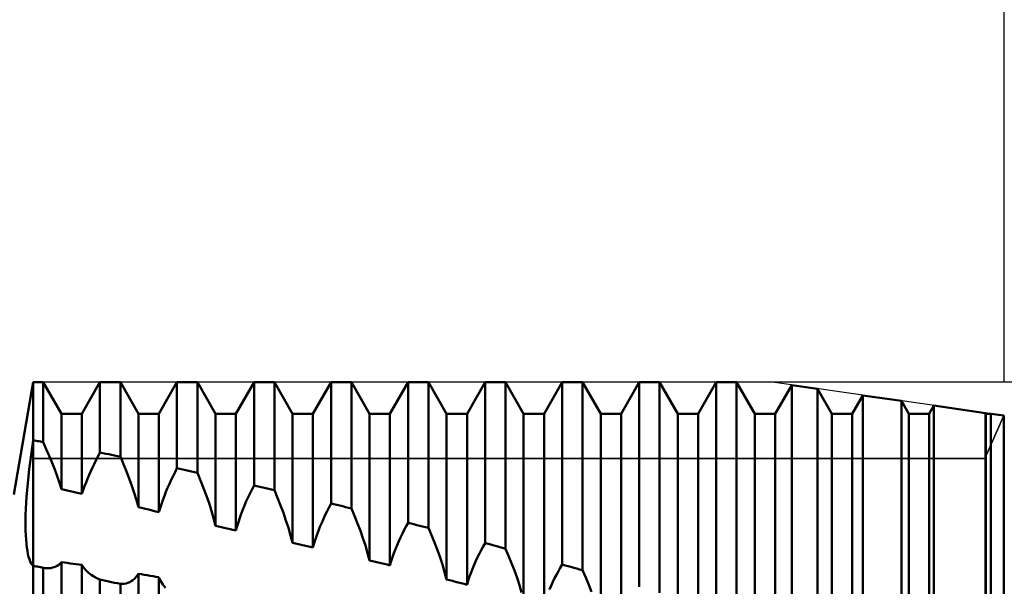
# Model space of a CAD drawing. Units: millimetres. Extents: x -26 to 207, y -41 to 56.
# Drawn here: x 84 to 100, y 3 to 12 of the extents above; entities that cross this region are included whole.
import ezdxf

# ---------------------------------------------------------------- set-up
doc = ezdxf.new("R2010")
doc.units = ezdxf.units.MM
doc.header["$LTSCALE"] = 5.75
for name, color, linetype in [('1', 4, 'CONTINUOUS'), ('2', 7, 'CONTINUOUS'), ('CUT', 1, 'CONTINUOUS'), ('NOCUT', 7, 'CONTINUOUS'), ('SK2', 7, 'CONTINUOUS')]:
    doc.layers.add(name, color=color, linetype=linetype)

msp = doc.modelspace()

# ---------------------------------------------------------------- linework, layer by layer
at = {"layer": '1', "color": 4, "linetype": 'CONTINUOUS', "lineweight": 50}
for p, q in [((83.682, 4.5), (84, 6.35)), ((84, 6.35), (84.168, 6.35)), ((84, 5.394), (84, 6.35)), ((84, 5.394), (84, 6.35)), ((84.467, 5.83), (84.168, 6.35)), ((84.168, 5.364), (84.168, 6.35)), ((84.803, 5.83), (85.102, 6.35)), ((85.102, 6.35), (85.438, 6.35)), ((85.102, 5.191), (85.102, 6.35)), ((85.737, 5.83), (85.438, 6.35)), ((85.438, 5.125), (85.438, 6.35)), ((86.073, 5.83), (86.372, 6.35)), ((86.372, 6.35), (86.708, 6.35)), ((86.372, 4.932), (86.372, 6.35)), ((87.007, 5.83), (86.708, 6.35)), ((86.708, 4.86), (86.708, 6.35)), ((87.343, 5.83), (87.642, 6.35)), ((87.642, 6.35), (87.978, 6.35)), ((87.642, 4.651), (87.642, 6.35)), ((88.277, 5.83), (87.978, 6.35)), ((87.978, 4.574), (87.978, 6.35)), ((88.613, 5.83), (88.912, 6.35)), ((88.912, 6.35), (89.248, 6.35)), ((88.912, 4.352), (88.912, 6.35)), ((89.547, 5.83), (89.248, 6.35)), ((89.248, 4.27), (89.248, 6.35)), ((89.883, 5.83), (90.182, 6.35)), ((90.182, 6.35), (90.518, 6.35)), ((90.182, 4.035), (90.182, 6.35)), ((90.817, 5.83), (90.518, 6.35)), ((90.518, 3.949), (90.518, 6.35)), ((91.153, 5.83), (91.452, 6.35)), ((91.452, 6.35), (91.788, 6.35)), ((91.452, 3.7), (91.452, 6.35)), ((92.087, 5.83), (91.788, 6.35)), ((91.788, 3.608), (91.788, 6.35)), ((92.423, 5.83), (92.722, 6.35)), ((92.722, 6.35), (93.058, 6.35)), ((92.722, 3.347), (92.722, 6.35)), ((93.357, 5.83), (93.058, 6.35)), ((93.058, 3.251), (93.058, 6.35)), ((93.693, 5.83), (93.992, 6.35)), ((93.992, 6.35), (94.328, 6.35)), ((93.992, 2.979), (93.992, 6.35)), ((94.627, 5.83), (94.328, 6.35)), ((94.328, 2.88), (94.328, 6.35)), ((94.963, 5.83), (95.262, 6.35)), ((95.262, 6.35), (95.598, 6.35)), ((95.262, 2.598), (95.262, 6.35)), ((95.897, 5.83), (95.598, 6.35)), ((95.598, 2.496), (95.598, 6.35)), ((96.233, 5.83), (96.506, 6.304)), ((96.929, 6.243), (96.506, 6.304)), ((96.506, 2.168), (96.506, 6.304)), ((97.167, 5.83), (96.929, 6.243)), ((96.929, 1.972), (96.929, 6.243)), ((97.503, 5.83), (97.678, 6.135)), ((98.315, 6.043), (97.678, 6.135)), ((97.678, 1.616), (97.678, 6.135)), ((98.437, 5.83), (98.315, 6.043)), ((98.315, 1.302), (98.315, 6.043)), ((98.773, 5.83), (98.851, 5.966)), ((99.7, 5.843), (98.851, 5.966)), ((98.851, 1.027), (98.851, 5.966)), ((84.467, 5.83), (84.803, 5.83)), ((84.467, 4.588), (84.467, 5.83)), ((84.803, 4.512), (84.803, 5.83)), ((85.737, 5.83), (86.073, 5.83)), ((85.737, 4.292), (85.737, 5.83)), ((86.073, 4.211), (86.073, 5.83)), ((87.007, 5.83), (87.343, 5.83)), ((87.007, 3.987), (87.007, 5.83)), ((87.343, 3.909), (87.343, 5.83)), ((88.277, 5.83), (88.613, 5.83)), ((88.277, 3.702), (88.277, 5.83)), ((88.613, 3.628), (88.613, 5.83)), ((89.547, 5.83), (89.883, 5.83)), ((89.547, 3.413), (89.547, 5.83)), ((89.883, 3.333), (89.883, 5.83)), ((90.817, 5.83), (91.153, 5.83)), ((90.817, 3.101), (90.817, 5.83)), ((91.153, 3.014), (91.153, 5.83)), ((92.087, 5.83), (92.423, 5.83)), ((92.087, 2.763), (92.087, 5.83)), ((92.423, 2.67), (92.423, 5.83)), ((93.357, 5.83), (93.693, 5.83)), ((93.357, 2.407), (93.357, 5.83)), ((93.693, 2.312), (93.693, 5.83)), ((94.627, 5.83), (94.963, 5.83)), ((94.627, 2.044), (94.627, 5.83)), ((94.963, 1.947), (94.963, 5.83)), ((95.897, 5.83), (96.233, 5.83)), ((95.897, 1.676), (95.897, 5.83)), ((96.233, 1.579), (96.233, 5.83)), ((97.167, 5.83), (97.503, 5.83)), ((97.167, 1.303), (97.167, 5.83)), ((97.503, 1.203), (97.503, 5.83)), ((98.437, 5.83), (98.773, 5.83)), ((98.437, 0.921), (98.437, 5.83)), ((98.773, 0.819), (98.773, 5.83)), ((99.707, 5.83), (99.7, 5.843)), ((99.7, 0.558), (99.7, 5.843)), ((99.707, 5.83), (99.789, 5.83)), ((99.707, 0.53), (99.707, 5.83)), ((100, 5.8), (99.789, 5.83)), ((99.789, 0.505), (99.789, 5.83)), ((100, -5.8), (100, 5.8)), ((83.982, 5.273), (84, 5.394)), ((84.024, 5.39), (84, 5.394)), ((84, 3.925), (84, 5.394)), ((84, 5.326), (84, 5.394)), ((84.048, 5.385), (84.024, 5.39)), ((84.072, 5.381), (84.048, 5.385)), ((84.096, 5.377), (84.072, 5.381)), ((84.12, 5.373), (84.096, 5.377)), ((84.144, 5.369), (84.12, 5.373)), ((84.168, 5.364), (84.144, 5.369)), ((84.218, 5.25), (84.168, 5.364)), ((83.966, 5.153), (83.982, 5.273)), ((84, 5.258), (84, 5.326)), ((84, 5.191), (84, 5.258)), ((84.267, 5.137), (84.218, 5.25)), ((83.936, 4.916), (83.95, 5.034)), ((83.95, 5.034), (83.966, 5.153)), ((84, 5.123), (84, 5.191)), ((84, 5.056), (84, 5.123)), ((84, 4.989), (84, 5.056)), ((84.313, 5.025), (84.267, 5.137)), ((85.01, 5.01), (85.04, 5.071)), ((85.04, 5.071), (85.071, 5.131)), ((85.071, 5.131), (85.102, 5.191)), ((85.15, 5.182), (85.102, 5.191)), ((85.198, 5.173), (85.15, 5.182)), ((85.246, 5.163), (85.198, 5.173)), ((85.294, 5.154), (85.246, 5.163)), ((85.342, 5.144), (85.294, 5.154)), ((85.39, 5.135), (85.342, 5.144)), ((85.438, 5.125), (85.39, 5.135)), ((85.49, 5.003), (85.438, 5.125)), ((83.923, 4.799), (83.936, 4.916)), ((84, 4.923), (84, 4.989)), ((84, 4.857), (84, 4.923)), ((84.356, 4.913), (84.313, 5.025)), ((84.396, 4.803), (84.356, 4.913)), ((84.924, 4.824), (84.952, 4.886)), ((84.952, 4.886), (84.981, 4.948)), ((84.981, 4.948), (85.01, 5.01)), ((85.539, 4.882), (85.49, 5.003)), ((85.585, 4.762), (85.539, 4.882)), ((86.34, 4.869), (86.372, 4.932)), ((86.42, 4.922), (86.372, 4.932)), ((86.468, 4.912), (86.42, 4.922)), ((86.516, 4.901), (86.468, 4.912)), ((86.564, 4.891), (86.516, 4.901)), ((86.612, 4.881), (86.564, 4.891)), ((86.66, 4.87), (86.612, 4.881)), ((86.708, 4.86), (86.66, 4.87)), ((83.911, 4.685), (83.923, 4.799)), ((84, 4.791), (84, 4.857)), ((84, 4.727), (84, 4.791)), ((84, 4.663), (84, 4.727)), ((84.433, 4.695), (84.396, 4.803)), ((84.872, 4.699), (84.897, 4.761)), ((84.897, 4.761), (84.924, 4.824)), ((85.628, 4.644), (85.585, 4.762)), ((86.247, 4.675), (86.277, 4.74)), ((86.277, 4.74), (86.308, 4.805)), ((86.308, 4.805), (86.34, 4.869)), ((86.76, 4.732), (86.708, 4.86)), ((86.81, 4.606), (86.76, 4.732)), ((83.893, 4.467), (83.901, 4.574)), ((83.901, 4.574), (83.911, 4.685)), ((84, 4.599), (84, 4.663)), ((84, 4.537), (84, 4.599)), ((84.467, 4.588), (84.433, 4.695)), ((84.515, 4.577), (84.467, 4.588)), ((84.563, 4.566), (84.515, 4.577)), ((84.611, 4.555), (84.563, 4.566)), ((84.659, 4.545), (84.611, 4.555)), ((84.803, 4.512), (84.824, 4.574)), ((84.824, 4.574), (84.847, 4.636)), ((84.847, 4.636), (84.872, 4.699)), ((85.668, 4.526), (85.628, 4.644)), ((86.19, 4.543), (86.218, 4.609)), ((86.218, 4.609), (86.247, 4.675)), ((86.857, 4.48), (86.81, 4.606)), ((87.577, 4.522), (87.609, 4.587)), ((87.609, 4.587), (87.642, 4.651)), ((87.69, 4.64), (87.642, 4.651)), ((87.738, 4.629), (87.69, 4.64)), ((87.786, 4.618), (87.738, 4.629)), ((87.834, 4.607), (87.786, 4.618)), ((87.882, 4.596), (87.834, 4.607)), ((87.93, 4.585), (87.882, 4.596)), ((87.978, 4.574), (87.93, 4.585)), ((88.03, 4.448), (87.978, 4.574)), ((83.886, 4.363), (83.893, 4.467)), ((84, 4.476), (84, 4.537)), ((84, 4.415), (84, 4.476)), ((84, 4.356), (84, 4.415)), ((84.707, 4.534), (84.659, 4.545)), ((84.755, 4.523), (84.707, 4.534)), ((84.803, 4.512), (84.755, 4.523)), ((85.705, 4.408), (85.668, 4.526)), ((85.737, 4.292), (85.705, 4.408)), ((86.115, 4.343), (86.139, 4.41)), ((86.139, 4.41), (86.164, 4.476)), ((86.164, 4.476), (86.19, 4.543)), ((86.9, 4.356), (86.857, 4.48)), ((87.486, 4.321), (87.515, 4.389)), ((87.515, 4.389), (87.546, 4.456)), ((87.546, 4.456), (87.577, 4.522)), ((88.08, 4.322), (88.03, 4.448)), ((83.877, 4.167), (83.881, 4.263)), ((83.881, 4.263), (83.886, 4.363)), ((84, 4.297), (84, 4.356)), ((84, 4.24), (84, 4.297)), ((84, 4.184), (84, 4.24)), ((85.785, 4.28), (85.737, 4.292)), ((85.833, 4.269), (85.785, 4.28)), ((85.881, 4.257), (85.833, 4.269)), ((85.929, 4.246), (85.881, 4.257)), ((85.977, 4.234), (85.929, 4.246)), ((86.025, 4.223), (85.977, 4.234)), ((86.073, 4.211), (86.025, 4.223)), ((86.073, 4.211), (86.093, 4.277)), ((86.093, 4.277), (86.115, 4.343)), ((86.94, 4.232), (86.9, 4.356)), ((86.976, 4.109), (86.94, 4.232)), ((87.432, 4.184), (87.458, 4.253)), ((87.458, 4.253), (87.486, 4.321)), ((88.126, 4.197), (88.08, 4.322)), ((88.816, 4.165), (88.848, 4.228)), ((88.848, 4.228), (88.88, 4.291)), ((88.88, 4.291), (88.912, 4.352)), ((88.96, 4.341), (88.912, 4.352)), ((89.008, 4.329), (88.96, 4.341)), ((89.056, 4.317), (89.008, 4.329)), ((89.104, 4.306), (89.056, 4.317)), ((89.152, 4.294), (89.104, 4.306)), ((89.2, 4.282), (89.152, 4.294)), ((89.248, 4.27), (89.2, 4.282)), ((89.3, 4.147), (89.248, 4.27)), ((83.875, 3.989), (83.876, 4.076)), ((83.876, 4.076), (83.877, 4.167)), ((84, 4.129), (84, 4.184)), ((84, 4.076), (84, 4.129)), ((84, 4.024), (84, 4.076)), ((87.007, 3.987), (86.976, 4.109)), ((87.384, 4.046), (87.407, 4.115)), ((87.407, 4.115), (87.432, 4.184)), ((88.169, 4.072), (88.126, 4.197)), ((88.209, 3.949), (88.169, 4.072)), ((88.757, 4.034), (88.786, 4.1)), ((88.786, 4.1), (88.816, 4.165)), ((89.349, 4.024), (89.3, 4.147)), ((83.877, 3.907), (83.875, 3.989)), ((83.879, 3.829), (83.877, 3.907)), ((84, 3.974), (84, 4.024)), ((84, 3.925), (84, 3.974)), ((84, 3.326), (84, 3.925)), ((84, 3.864), (84, 3.925)), ((87.055, 3.976), (87.007, 3.987)), ((87.103, 3.964), (87.055, 3.976)), ((87.151, 3.953), (87.103, 3.964)), ((87.199, 3.942), (87.151, 3.953)), ((87.247, 3.931), (87.199, 3.942)), ((87.295, 3.92), (87.247, 3.931)), ((87.343, 3.909), (87.295, 3.92)), ((87.343, 3.909), (87.362, 3.977)), ((87.362, 3.977), (87.384, 4.046)), ((88.245, 3.826), (88.209, 3.949)), ((88.678, 3.833), (88.703, 3.9)), ((88.703, 3.9), (88.729, 3.967)), ((88.729, 3.967), (88.757, 4.034)), ((89.395, 3.902), (89.349, 4.024)), ((89.438, 3.78), (89.395, 3.902)), ((90.087, 3.856), (90.118, 3.917)), ((90.118, 3.917), (90.15, 3.977)), ((90.15, 3.977), (90.182, 4.035)), ((90.23, 4.023), (90.182, 4.035)), ((90.278, 4.011), (90.23, 4.023)), ((90.326, 3.998), (90.278, 4.011)), ((90.374, 3.986), (90.326, 3.998)), ((90.422, 3.973), (90.374, 3.986)), ((90.47, 3.961), (90.422, 3.973)), ((90.518, 3.949), (90.47, 3.961)), ((90.569, 3.828), (90.518, 3.949)), ((83.884, 3.757), (83.879, 3.829)), ((83.889, 3.69), (83.884, 3.757)), ((84, 3.806), (84, 3.864)), ((84, 3.751), (84, 3.806)), ((84, 3.698), (84, 3.751)), ((88.277, 3.702), (88.245, 3.826)), ((88.633, 3.697), (88.654, 3.765)), ((88.654, 3.765), (88.678, 3.833)), ((89.478, 3.658), (89.438, 3.78)), ((90.028, 3.73), (90.057, 3.794)), ((90.057, 3.794), (90.087, 3.856)), ((90.618, 3.707), (90.569, 3.828)), ((83.897, 3.628), (83.889, 3.69)), ((83.905, 3.571), (83.897, 3.628)), ((84, 3.649), (84, 3.698)), ((84, 3.603), (84, 3.649)), ((84, 3.56), (84, 3.603)), ((88.325, 3.692), (88.277, 3.702)), ((88.373, 3.681), (88.325, 3.692)), ((88.421, 3.671), (88.373, 3.681)), ((88.469, 3.66), (88.421, 3.671)), ((88.517, 3.65), (88.469, 3.66)), ((88.565, 3.639), (88.517, 3.65)), ((88.613, 3.628), (88.565, 3.639)), ((88.613, 3.628), (88.633, 3.697)), ((89.514, 3.536), (89.478, 3.658)), ((89.949, 3.535), (89.974, 3.6)), ((89.974, 3.6), (90.001, 3.666)), ((90.001, 3.666), (90.028, 3.73)), ((90.665, 3.586), (90.618, 3.707)), ((90.708, 3.465), (90.665, 3.586)), ((91.358, 3.527), (91.389, 3.586)), ((91.389, 3.586), (91.42, 3.644)), ((91.42, 3.644), (91.452, 3.7)), ((91.5, 3.687), (91.452, 3.7)), ((91.548, 3.674), (91.5, 3.687)), ((91.596, 3.661), (91.548, 3.674)), ((91.644, 3.648), (91.596, 3.661)), ((91.692, 3.635), (91.644, 3.648)), ((91.74, 3.622), (91.692, 3.635)), ((91.788, 3.608), (91.74, 3.622)), ((91.839, 3.489), (91.788, 3.608)), ((83.915, 3.52), (83.905, 3.571)), ((83.926, 3.474), (83.915, 3.52)), ((83.938, 3.433), (83.926, 3.474)), ((83.951, 3.399), (83.938, 3.433)), ((84, 3.521), (84, 3.56)), ((84, 3.485), (84, 3.521)), ((84, 3.453), (84, 3.485)), ((84, 3.424), (84, 3.453)), ((84, 3.399), (84, 3.424)), ((89.547, 3.413), (89.514, 3.536)), ((89.595, 3.402), (89.547, 3.413)), ((89.903, 3.401), (89.925, 3.468)), ((89.925, 3.468), (89.949, 3.535)), ((90.747, 3.345), (90.708, 3.465)), ((91.299, 3.405), (91.328, 3.467)), ((91.328, 3.467), (91.358, 3.527)), ((91.889, 3.37), (91.839, 3.489)), ((83.966, 3.37), (83.951, 3.399)), ((83.981, 3.346), (83.966, 3.37)), ((83.997, 3.329), (83.981, 3.346)), ((83.997, 3.328), (83.997, 3.329)), ((83.998, 3.328), (83.997, 3.328)), ((83.998, 3.327), (83.998, 3.328)), ((83.999, 3.327), (83.998, 3.327)), ((83.999, 3.326), (83.999, 3.327)), ((84, 3.326), (83.999, 3.326)), ((84, 3.377), (84, 3.399)), ((84, 3.359), (84, 3.377)), ((84, 3.345), (84, 3.359)), ((84, 3.335), (84, 3.345)), ((84, 3.328), (84, 3.335)), ((84, 3.326), (84, 3.328)), ((84.024, 3.321), (84, 3.326)), ((84, -6.35), (84, 3.326)), ((84.048, 3.316), (84.024, 3.321)), ((84.072, 3.312), (84.048, 3.316)), ((84.096, 3.307), (84.072, 3.312)), ((84.12, 3.303), (84.096, 3.307)), ((84.144, 3.298), (84.12, 3.303)), ((84.148, 3.297), (84.144, 3.298)), ((84.152, 3.296), (84.148, 3.297)), ((84.156, 3.296), (84.152, 3.296)), ((84.16, 3.295), (84.156, 3.296)), ((84.164, 3.294), (84.16, 3.295)), ((84.168, 3.293), (84.164, 3.294)), ((84.199, 3.289), (84.168, 3.293)), ((84.168, -5.625), (84.168, 3.293)), ((84.23, 3.286), (84.199, 3.289)), ((84.23, 3.286), (84.26, 3.287)), ((84.26, 3.287), (84.29, 3.289)), ((84.29, 3.289), (84.318, 3.295)), ((84.318, 3.295), (84.346, 3.303)), ((84.346, 3.303), (84.373, 3.314)), ((84.373, 3.314), (84.398, 3.327)), ((84.398, 3.327), (84.423, 3.344)), ((84.423, 3.344), (84.446, 3.363)), ((84.446, 3.363), (84.467, 3.384)), ((84.515, 3.378), (84.467, 3.384)), ((84.467, -5.41), (84.467, 3.384)), ((84.563, 3.372), (84.515, 3.378)), ((84.611, 3.365), (84.563, 3.372)), ((84.659, 3.359), (84.611, 3.365)), ((84.707, 3.352), (84.659, 3.359)), ((84.755, 3.346), (84.707, 3.352)), ((84.803, 3.339), (84.755, 3.346)), ((84.837, 3.293), (84.803, 3.339)), ((84.803, -5.454), (84.803, 3.339)), ((84.874, 3.25), (84.837, 3.293)), ((84.914, 3.212), (84.874, 3.25)), ((89.643, 3.391), (89.595, 3.402)), ((89.691, 3.379), (89.643, 3.391)), ((89.739, 3.368), (89.691, 3.379)), ((89.787, 3.356), (89.739, 3.368)), ((89.835, 3.345), (89.787, 3.356)), ((89.883, 3.333), (89.835, 3.345)), ((89.883, 3.333), (89.903, 3.401)), ((90.784, 3.223), (90.747, 3.345)), ((91.219, 3.213), (91.245, 3.278)), ((91.245, 3.278), (91.271, 3.342)), ((91.271, 3.342), (91.299, 3.405)), ((91.935, 3.249), (91.889, 3.37)), ((91.978, 3.129), (91.935, 3.249)), ((92.659, 3.237), (92.69, 3.293)), ((92.69, 3.293), (92.722, 3.347)), ((92.77, 3.333), (92.722, 3.347)), ((92.818, 3.32), (92.77, 3.333)), ((92.866, 3.306), (92.818, 3.32)), ((92.914, 3.292), (92.866, 3.306)), ((92.962, 3.279), (92.914, 3.292)), ((93.01, 3.265), (92.962, 3.279)), ((93.058, 3.251), (93.01, 3.265)), ((93.11, 3.133), (93.058, 3.251)), ((84.957, 3.178), (84.914, 3.212)), ((85.003, 3.148), (84.957, 3.178)), ((85.052, 3.122), (85.003, 3.148)), ((85.102, 3.101), (85.052, 3.122)), ((85.15, 3.09), (85.102, 3.101)), ((85.102, -5.763), (85.102, 3.101)), ((85.198, 3.08), (85.15, 3.09)), ((85.619, 3.073), (85.646, 3.091)), ((85.646, 3.091), (85.671, 3.113)), ((85.671, 3.113), (85.695, 3.138)), ((85.695, 3.138), (85.717, 3.165)), ((85.717, 3.165), (85.737, 3.195)), ((85.785, 3.187), (85.737, 3.195)), ((85.737, -5.564), (85.737, 3.195)), ((85.833, 3.179), (85.785, 3.187)), ((85.881, 3.17), (85.833, 3.179)), ((85.929, 3.162), (85.881, 3.17)), ((85.977, 3.153), (85.929, 3.162)), ((86.025, 3.144), (85.977, 3.153)), ((86.073, 3.136), (86.025, 3.144)), ((86.105, 3.073), (86.073, 3.136)), ((86.073, -5.598), (86.073, 3.136)), ((90.817, 3.101), (90.784, 3.223)), ((90.865, 3.089), (90.817, 3.101)), ((90.913, 3.076), (90.865, 3.089)), ((91.173, 3.081), (91.196, 3.148)), ((91.196, 3.148), (91.219, 3.213)), ((92.018, 3.008), (91.978, 3.129)), ((92.569, 3.059), (92.598, 3.12)), ((92.598, 3.12), (92.628, 3.179)), ((92.628, 3.179), (92.659, 3.237)), ((93.159, 3.014), (93.11, 3.133)), ((85.246, 3.069), (85.198, 3.08)), ((85.294, 3.058), (85.246, 3.069)), ((85.342, 3.047), (85.294, 3.058)), ((85.39, 3.037), (85.342, 3.047)), ((85.438, 3.026), (85.39, 3.037)), ((85.438, 3.026), (85.47, 3.026)), ((85.438, -5.809), (85.438, 3.026)), ((85.47, 3.026), (85.502, 3.03)), ((85.502, 3.03), (85.533, 3.036)), ((85.533, 3.036), (85.563, 3.045)), ((85.563, 3.045), (85.592, 3.058)), ((85.592, 3.058), (85.619, 3.073)), ((86.141, 3.016), (86.105, 3.073)), ((86.181, 2.962), (86.141, 3.016)), ((90.961, 3.064), (90.913, 3.076)), ((91.009, 3.052), (90.961, 3.064)), ((91.057, 3.039), (91.009, 3.052)), ((91.105, 3.027), (91.057, 3.039)), ((91.153, 3.014), (91.105, 3.027)), ((91.153, 3.014), (91.173, 3.081)), ((92.054, 2.886), (92.018, 3.008)), ((92.514, 2.933), (92.541, 2.996)), ((92.541, 2.996), (92.569, 3.059)), ((93.205, 2.895), (93.159, 3.014))]:
    msp.add_line(p, q, dxfattribs=at)
at = {"layer": '2', "color": 7, "linetype": 'CONTINUOUS', "lineweight": 25}
msp.add_line((118, 6.35), (96.19, 6.35), dxfattribs=at)
at = {"layer": 'CUT', "color": 1, "linetype": 'CONTINUOUS', "lineweight": 25}
for p, q in [((96.19, 6.35), (84, 6.35)), ((84, 6.35), (84, 5.096)), ((100, 5.8), (96.19, 6.35)), ((99.687, 5.096), (100, 5.8)), ((84, 5.096), (99.687, 5.096))]:
    msp.add_line(p, q, dxfattribs=at)
at = {"layer": 'NOCUT', "color": 7, "linetype": 'CONTINUOUS', "lineweight": 25}
for p, q in [((84, 6.35), (83.682, 4.5)), ((84, 5.096), (84, 6.35)), ((100, 5.8), (99.687, 5.096)), ((100, 0), (100, 5.8)), ((99.687, 5.096), (84, 5.096))]:
    msp.add_line(p, q, dxfattribs=at)
at = {"layer": 'SK2', "color": 7, "linetype": 'CONTINUOUS', "lineweight": 25}
msp.add_line((100, 27.35), (100, 6.35), dxfattribs=at)

doc.saveas('drawing.dxf')
